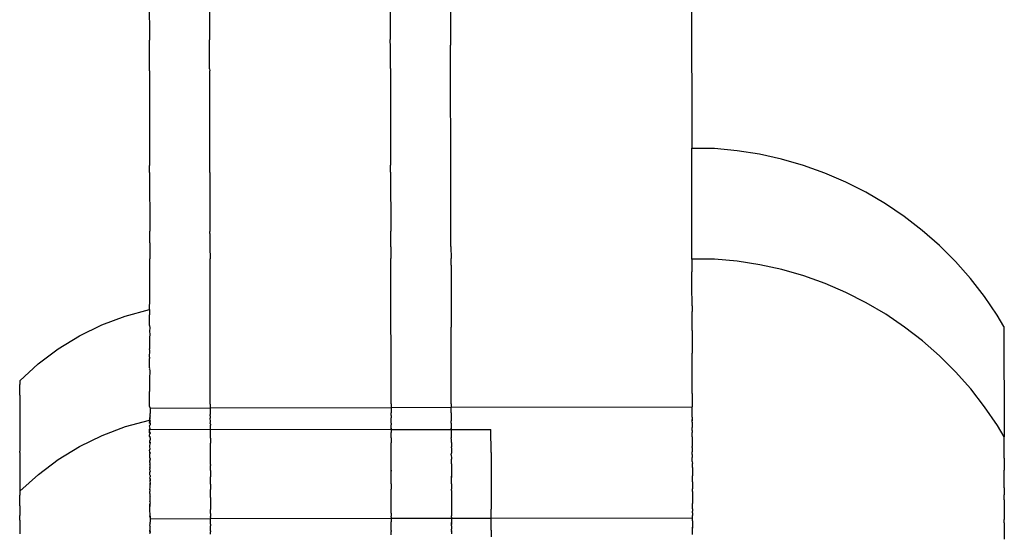
# Model space of a CAD drawing. Units: millimetres. Extents: x 3264 to 10751, y 1328 to 8456.
# Drawn here: x 8548 to 8597, y 5271 to 5296 of the extents above; entities that cross this region are included whole.
import ezdxf

# ---------------------------------------------------------------- set-up
doc = ezdxf.new("R2010")
doc.units = ezdxf.units.MM

msp = doc.modelspace()

# ---------------------------------------------------------------- linework, layer by layer
for p, q in [((8581.635, 5299.378), (8581.653, 5290.013)), ((8557.637, 5298.651), (8557.642, 5295.432)), ((8566.637, 5298.668), (8566.642, 5295.449)), ((8569.637, 5298.673), (8569.642, 5295.455)), ((8554.639, 5297.424), (8554.642, 5295.427)), ((8554.643, 5295.046), (8554.642, 5295.427)), ((8557.643, 5295.051), (8557.642, 5295.432)), ((8566.643, 5295.068), (8566.642, 5295.449)), ((8569.642, 5295.455), (8569.641, 5295.162)), ((8554.643, 5294.059), (8554.643, 5295.046)), ((8557.643, 5294.065), (8557.643, 5295.051)), ((8566.643, 5294.082), (8566.643, 5295.068)), ((8569.643, 5295.074), (8569.641, 5295.162)), ((8569.643, 5294.088), (8569.643, 5295.074)), ((8554.645, 5293.98), (8554.643, 5294.059)), ((8554.646, 5293.885), (8554.645, 5293.98)), ((8554.646, 5293.885), (8554.655, 5289.169)), ((8557.645, 5293.986), (8557.643, 5294.065)), ((8557.645, 5293.986), (8557.646, 5293.89)), ((8557.655, 5289.175), (8557.646, 5293.89)), ((8566.645, 5294.003), (8566.643, 5294.082)), ((8566.645, 5294.003), (8566.646, 5293.907)), ((8566.646, 5293.907), (8566.655, 5289.192)), ((8569.645, 5294.009), (8569.643, 5294.088)), ((8569.646, 5293.913), (8569.645, 5294.009)), ((8569.655, 5289.198), (8569.646, 5293.913)), ((8581.653, 5290.006), (8581.653, 5290.042)), ((8582.783, 5290.016), (8581.653, 5290.013)), ((8581.655, 5288.685), (8581.653, 5290.013)), ((8583.909, 5289.911), (8582.783, 5290.016)), ((8585.026, 5289.736), (8583.909, 5289.911)), ((8586.13, 5289.492), (8585.026, 5289.736)), ((8587.217, 5289.178), (8586.13, 5289.492)), ((8554.655, 5288.824), (8554.655, 5289.169)), ((8557.655, 5288.829), (8557.655, 5289.175)), ((8566.655, 5288.846), (8566.655, 5289.192)), ((8566.655, 5288.846), (8566.66, 5285.899)), ((8569.655, 5287.979), (8569.655, 5289.198)), ((8588.281, 5288.797), (8587.217, 5289.178)), ((8554.655, 5288.824), (8554.661, 5285.897)), ((8557.655, 5288.829), (8557.66, 5285.882)), ((8581.655, 5288.001), (8581.655, 5288.685)), ((8589.32, 5288.35), (8588.281, 5288.797)), ((8590.329, 5287.838), (8589.32, 5288.35)), ((8569.658, 5287.367), (8569.655, 5287.979)), ((8581.657, 5287.934), (8581.655, 5288.001)), ((8581.663, 5284.508), (8581.657, 5287.934)), ((8569.66, 5285.904), (8569.658, 5287.367)), ((8591.303, 5287.264), (8590.329, 5287.838)), ((8592.239, 5286.63), (8591.303, 5287.264)), ((8593.134, 5285.939), (8592.239, 5286.63)), ((8554.661, 5285.786), (8554.661, 5285.897)), ((8566.661, 5285.809), (8566.66, 5285.899)), ((8569.661, 5285.815), (8569.66, 5285.904)), ((8593.984, 5285.192), (8593.134, 5285.939)), ((8554.662, 5285.321), (8554.661, 5285.786)), ((8557.661, 5285.792), (8557.66, 5285.882)), ((8557.661, 5285.792), (8557.66, 5285.111)), ((8566.66, 5285.128), (8566.661, 5285.809)), ((8569.66, 5285.134), (8569.661, 5285.815)), ((8554.662, 5285.321), (8554.661, 5285.105)), ((8554.661, 5285.105), (8554.664, 5284.519)), ((8557.66, 5285.111), (8557.664, 5284.525)), ((8566.66, 5285.128), (8566.664, 5284.542)), ((8569.66, 5285.134), (8569.664, 5284.548)), ((8569.66, 5285.134), (8569.661, 5285.053)), ((8594.785, 5284.394), (8593.984, 5285.192)), ((8554.664, 5284.175), (8554.664, 5284.519)), ((8557.664, 5284.181), (8557.664, 5284.525)), ((8566.664, 5284.198), (8566.664, 5284.542)), ((8569.664, 5284.204), (8569.664, 5284.548)), ((8581.663, 5284.501), (8581.663, 5284.537)), ((8582.793, 5284.51), (8581.663, 5284.508)), ((8581.663, 5284.508), (8581.664, 5283.882)), ((8583.919, 5284.406), (8582.793, 5284.51)), ((8554.667, 5282.511), (8554.664, 5284.175)), ((8557.677, 5277.281), (8557.664, 5284.181)), ((8566.677, 5277.298), (8566.664, 5284.198)), ((8569.664, 5284.204), (8569.668, 5281.17)), ((8585.036, 5284.231), (8583.919, 5284.406)), ((8586.14, 5283.987), (8585.036, 5284.231)), ((8587.227, 5283.673), (8586.14, 5283.987)), ((8595.534, 5283.547), (8594.785, 5284.394)), ((8581.665, 5283.706), (8581.664, 5283.882)), ((8581.665, 5283.363), (8581.665, 5283.706)), ((8588.291, 5283.292), (8587.227, 5283.673)), ((8596.229, 5282.654), (8595.534, 5283.547)), ((8581.665, 5283.323), (8581.665, 5283.363)), ((8581.665, 5283.18), (8581.665, 5283.323)), ((8581.667, 5282.189), (8581.665, 5283.18)), ((8589.33, 5282.845), (8588.291, 5283.292)), ((8554.645, 5281.991), (8554.667, 5282.511)), ((8590.338, 5282.333), (8589.33, 5282.845)), ((8596.867, 5281.72), (8596.229, 5282.654)), ((8553.444, 5281.666), (8554.645, 5281.991)), ((8554.645, 5281.991), (8554.646, 5281.728)), ((8581.667, 5282.189), (8581.668, 5281.896)), ((8591.313, 5281.759), (8590.338, 5282.333)), ((8552.279, 5281.228), (8553.444, 5281.666)), ((8554.646, 5281.701), (8554.646, 5281.728)), ((8554.646, 5281.519), (8554.646, 5281.701)), ((8554.646, 5281.484), (8554.646, 5281.519)), ((8554.647, 5281.251), (8554.646, 5281.484)), ((8581.669, 5281.244), (8581.668, 5281.896)), ((8592.249, 5281.125), (8591.313, 5281.759)), ((8597.199, 5281.16), (8596.867, 5281.72)), ((8551.16, 5280.682), (8552.279, 5281.228)), ((8554.646, 5281.208), (8554.647, 5281.251)), ((8554.646, 5281.208), (8554.669, 5281.086)), ((8554.669, 5281.086), (8554.647, 5280.927)), ((8569.668, 5281.17), (8569.669, 5281.114)), ((8569.677, 5277.304), (8569.669, 5281.114)), ((8581.668, 5281.193), (8581.669, 5281.244)), ((8581.669, 5280.952), (8581.668, 5281.193)), ((8593.144, 5280.434), (8592.249, 5281.125)), ((8597.199, 5281.16), (8597.209, 5275.828)), ((8550.099, 5280.032), (8551.16, 5280.682)), ((8554.647, 5280.927), (8554.647, 5280.875)), ((8554.647, 5280.875), (8554.67, 5280.802)), ((8554.67, 5280.802), (8554.648, 5280.547)), ((8554.648, 5280.547), (8554.648, 5280.487)), ((8581.669, 5280.952), (8581.672, 5279.93)), ((8549.104, 5279.284), (8550.099, 5280.032)), ((8554.648, 5280.487), (8554.649, 5280.114)), ((8554.649, 5280.114), (8554.648, 5280.047)), ((8554.672, 5279.955), (8554.648, 5280.047)), ((8593.994, 5279.687), (8593.144, 5280.434)), ((8554.65, 5279.632), (8554.649, 5279.558)), ((8554.651, 5279.102), (8554.649, 5279.558)), ((8554.65, 5279.632), (8554.672, 5279.955)), ((8581.672, 5279.93), (8581.672, 5279.827)), ((8581.672, 5279.487), (8581.672, 5279.827)), ((8594.795, 5278.889), (8593.994, 5279.687)), ((8548.185, 5278.445), (8549.104, 5279.284)), ((8554.65, 5279.021), (8554.673, 5279.054)), ((8554.673, 5279.054), (8554.651, 5279.102)), ((8581.673, 5279.286), (8581.672, 5279.487)), ((8581.675, 5277.818), (8581.673, 5279.286)), ((8554.65, 5279.021), (8554.672, 5278.953)), ((8554.672, 5278.953), (8554.652, 5278.528)), ((8595.544, 5278.042), (8594.795, 5278.889)), ((8548.185, 5278.445), (8548.185, 5278.258)), ((8548.185, 5278.14), (8548.185, 5278.258)), ((8548.186, 5277.967), (8548.185, 5278.14)), ((8554.652, 5278.528), (8554.651, 5278.442)), ((8554.651, 5278.442), (8554.653, 5277.915)), ((8548.185, 5277.939), (8548.186, 5277.967)), ((8548.186, 5277.757), (8548.185, 5277.939)), ((8548.186, 5277.724), (8548.186, 5277.757)), ((8548.186, 5277.724), (8548.187, 5277.512)), ((8554.653, 5277.822), (8554.653, 5277.915)), ((8554.655, 5277.264), (8554.653, 5277.822)), ((8581.675, 5277.818), (8581.677, 5277.151)), ((8596.239, 5277.149), (8595.544, 5278.042)), ((8548.187, 5277.512), (8548.186, 5277.473)), ((8548.186, 5277.473), (8548.187, 5277.232)), ((8548.187, 5277.232), (8548.187, 5277.189)), ((8548.187, 5277.189), (8548.188, 5276.92)), ((8554.654, 5277.167), (8554.655, 5277.264)), ((8554.654, 5277.167), (8554.677, 5277.087)), ((8554.677, 5277.087), (8557.677, 5277.093)), ((8554.677, 5277.087), (8554.678, 5276.82)), ((8557.677, 5277.281), (8557.677, 5277.093)), ((8557.677, 5277.093), (8566.677, 5277.11)), ((8557.677, 5277.093), (8557.678, 5276.825)), ((8566.677, 5277.298), (8566.677, 5277.11)), ((8566.677, 5277.11), (8569.677, 5277.129)), ((8566.677, 5277.11), (8566.678, 5276.842)), ((8569.677, 5277.304), (8569.677, 5277.129)), ((8569.677, 5277.129), (8581.677, 5277.151)), ((8569.678, 5276.848), (8569.677, 5277.129)), ((8581.678, 5276.637), (8581.677, 5277.151)), ((8596.876, 5276.215), (8596.239, 5277.149)), ((8548.188, 5276.92), (8548.187, 5276.872)), ((8548.187, 5276.872), (8548.188, 5276.577)), ((8548.188, 5276.577), (8548.188, 5276.525)), ((8554.656, 5276.581), (8554.655, 5276.486)), ((8554.678, 5276.7), (8554.656, 5276.581)), ((8554.676, 5276.764), (8554.678, 5276.82)), ((8554.678, 5276.7), (8554.676, 5276.764)), ((8554.678, 5276.56), (8554.678, 5276.7)), ((8557.678, 5276.825), (8557.676, 5276.769)), ((8557.678, 5276.706), (8557.676, 5276.769)), ((8557.678, 5276.706), (8557.678, 5276.592)), ((8557.678, 5276.566), (8557.678, 5276.592)), ((8566.676, 5276.786), (8566.678, 5276.842)), ((8566.678, 5276.723), (8566.676, 5276.786)), ((8566.678, 5276.723), (8566.678, 5276.609)), ((8566.678, 5276.583), (8566.678, 5276.609)), ((8566.679, 5276.453), (8566.678, 5276.583)), ((8569.678, 5276.848), (8569.676, 5276.792)), ((8569.676, 5276.792), (8569.678, 5276.751)), ((8569.678, 5276.751), (8569.678, 5276.615)), ((8569.678, 5276.615), (8569.678, 5276.589)), ((8569.678, 5276.589), (8569.679, 5276.459)), ((8581.678, 5276.637), (8581.678, 5276.524)), ((8548.188, 5276.525), (8548.189, 5276.206)), ((8548.189, 5276.206), (8548.189, 5276.15)), ((8548.189, 5276.15), (8548.19, 5275.81)), ((8552.288, 5275.723), (8553.454, 5276.161)), ((8553.454, 5276.161), (8554.655, 5276.486)), ((8554.655, 5276.486), (8554.678, 5276.56)), ((8554.655, 5276.486), (8554.655, 5276.459)), ((8554.655, 5276.486), (8554.679, 5276.43)), ((8554.679, 5276.401), (8554.655, 5276.459)), ((8554.679, 5276.43), (8554.655, 5276.371)), ((8554.655, 5276.371), (8554.679, 5276.401)), ((8554.655, 5276.336), (8554.679, 5276.401)), ((8554.655, 5276.336), (8554.655, 5276.371)), ((8554.655, 5276.371), (8554.678, 5276.314)), ((8554.655, 5276.336), (8554.678, 5276.314)), ((8554.656, 5276.223), (8554.655, 5276.196)), ((8554.679, 5276.062), (8554.655, 5276.196)), ((8554.679, 5276.255), (8554.656, 5276.223)), ((8554.678, 5276.314), (8554.679, 5276.255)), ((8557.679, 5276.436), (8557.678, 5276.566)), ((8557.678, 5276.319), (8557.679, 5276.407)), ((8557.678, 5276.319), (8557.679, 5276.261)), ((8557.679, 5276.407), (8557.679, 5276.436)), ((8557.679, 5276.261), (8557.679, 5276.229)), ((8557.679, 5276.068), (8557.679, 5276.229)), ((8566.678, 5276.336), (8566.679, 5276.424)), ((8566.678, 5276.336), (8566.679, 5276.278)), ((8566.679, 5276.424), (8566.679, 5276.453)), ((8566.679, 5276.278), (8566.679, 5276.246)), ((8566.679, 5276.085), (8566.679, 5276.246)), ((8569.678, 5276.342), (8569.679, 5276.429)), ((8569.678, 5276.342), (8569.679, 5276.284)), ((8569.679, 5276.429), (8569.679, 5276.459)), ((8569.679, 5276.284), (8569.679, 5276.251)), ((8569.679, 5276.251), (8569.679, 5276.09)), ((8569.679, 5276.09), (8569.68, 5276.022)), ((8569.679, 5276.055), (8569.679, 5276.09)), ((8581.679, 5276.452), (8581.678, 5276.524)), ((8581.678, 5276.524), (8581.679, 5276.481)), ((8581.678, 5276.391), (8581.679, 5276.452)), ((8581.678, 5276.391), (8581.679, 5276.306)), ((8581.679, 5276.481), (8581.679, 5276.452)), ((8581.679, 5276.306), (8581.679, 5276.274)), ((8581.679, 5276.274), (8581.679, 5276.113)), ((8581.679, 5276.078), (8581.679, 5276.113)), ((8597.209, 5275.655), (8596.876, 5276.215)), ((8548.19, 5275.81), (8548.189, 5275.75)), ((8548.189, 5275.75), (8548.191, 5275.389)), ((8551.17, 5275.177), (8552.288, 5275.723)), ((8554.656, 5276.014), (8554.679, 5276.062)), ((8554.656, 5276.014), (8557.679, 5276.032)), ((8554.656, 5275.978), (8554.679, 5276.027)), ((8554.656, 5275.978), (8554.656, 5276.014)), ((8554.657, 5275.92), (8554.656, 5275.978)), ((8554.656, 5275.703), (8554.657, 5275.746)), ((8554.657, 5275.673), (8554.656, 5275.703)), ((8554.657, 5275.87), (8554.657, 5275.92)), ((8554.657, 5275.92), (8554.68, 5275.851)), ((8554.68, 5275.813), (8554.657, 5275.87)), ((8554.657, 5275.746), (8554.68, 5275.813)), ((8554.657, 5275.673), (8554.68, 5275.624)), ((8554.679, 5276.027), (8554.679, 5276.062)), ((8554.68, 5275.851), (8554.68, 5275.813)), ((8554.68, 5275.583), (8554.68, 5275.624)), ((8557.679, 5276.032), (8557.679, 5276.068)), ((8557.68, 5275.857), (8557.679, 5276.032)), ((8557.679, 5276.032), (8566.679, 5276.02)), ((8557.68, 5275.819), (8557.68, 5275.857)), ((8557.68, 5275.63), (8557.68, 5275.819)), ((8557.68, 5275.589), (8557.68, 5275.63)), ((8566.679, 5276.049), (8566.679, 5276.085)), ((8566.679, 5276.085), (8566.679, 5276.02)), ((8566.679, 5276.02), (8566.679, 5276.049)), ((8566.679, 5276.02), (8569.68, 5276.022)), ((8566.679, 5276.02), (8566.68, 5275.874)), ((8566.68, 5275.836), (8566.68, 5275.874)), ((8566.68, 5275.647), (8566.68, 5275.836)), ((8566.68, 5275.606), (8566.68, 5275.647)), ((8566.68, 5275.606), (8566.681, 5275.52)), ((8569.68, 5276.022), (8569.679, 5276.055)), ((8569.68, 5276.022), (8571.655, 5276.023)), ((8569.68, 5276.022), (8569.68, 5275.88)), ((8569.68, 5275.88), (8569.68, 5275.841)), ((8569.68, 5275.841), (8569.68, 5275.653)), ((8569.68, 5275.653), (8569.68, 5275.611)), ((8569.681, 5275.526), (8569.68, 5275.611)), ((8571.658, 5274.867), (8571.655, 5276.023)), ((8581.679, 5276.015), (8581.679, 5276.078)), ((8581.679, 5275.971), (8581.679, 5276.015)), ((8581.679, 5275.971), (8581.68, 5275.903)), ((8581.68, 5275.903), (8581.68, 5275.864)), ((8581.68, 5275.659), (8581.68, 5275.864)), ((8581.68, 5275.659), (8581.681, 5275.171)), ((8597.209, 5275.828), (8597.209, 5275.655)), ((8597.21, 5275.063), (8597.209, 5275.655)), ((8548.191, 5275.389), (8548.19, 5275.326)), ((8548.19, 5275.326), (8548.192, 5274.947)), ((8550.109, 5274.527), (8551.17, 5275.177)), ((8554.658, 5275.466), (8554.657, 5275.421)), ((8554.657, 5275.421), (8554.657, 5275.37)), ((8554.657, 5275.421), (8554.681, 5275.381)), ((8554.681, 5275.338), (8554.657, 5275.37)), ((8554.658, 5275.466), (8554.681, 5275.497)), ((8554.659, 5275.135), (8554.662, 5275.171)), ((8554.681, 5275.078), (8554.659, 5275.135)), ((8554.662, 5275.171), (8554.681, 5275.338)), ((8554.68, 5275.583), (8554.681, 5275.497)), ((8554.681, 5275.381), (8554.681, 5275.338)), ((8557.68, 5275.589), (8557.681, 5275.503)), ((8557.681, 5275.503), (8557.681, 5275.343)), ((8557.681, 5275.13), (8557.681, 5275.343)), ((8557.681, 5275.084), (8557.681, 5275.13)), ((8566.681, 5275.52), (8566.681, 5275.36)), ((8566.681, 5275.147), (8566.681, 5275.36)), ((8566.681, 5275.101), (8566.681, 5275.147)), ((8569.681, 5275.366), (8569.681, 5275.526)), ((8569.681, 5275.366), (8569.681, 5275.153)), ((8569.681, 5275.106), (8569.681, 5275.153)), ((8569.681, 5275.106), (8569.682, 5274.882)), ((8581.681, 5275.129), (8581.681, 5275.171)), ((8581.681, 5275.129), (8581.682, 5274.905)), ((8548.191, 5274.882), (8548.192, 5274.947)), ((8548.191, 5274.882), (8548.193, 5274.487)), ((8554.658, 5275.042), (8554.657, 5274.982)), ((8554.666, 5274.892), (8554.657, 5274.982)), ((8554.658, 5275.042), (8554.681, 5275.078)), ((8554.659, 5274.835), (8554.666, 5274.892)), ((8554.682, 5274.854), (8554.659, 5274.803)), ((8554.659, 5274.835), (8554.659, 5274.803)), ((8554.669, 5274.679), (8554.659, 5274.803)), ((8554.659, 5274.609), (8554.669, 5274.679)), ((8554.666, 5274.892), (8554.682, 5274.854)), ((8557.682, 5274.859), (8557.681, 5275.084)), ((8557.682, 5274.811), (8557.682, 5274.859)), ((8557.682, 5274.576), (8557.682, 5274.811)), ((8566.682, 5274.876), (8566.681, 5275.101)), ((8566.682, 5274.828), (8566.682, 5274.876)), ((8566.682, 5274.593), (8566.682, 5274.828)), ((8569.68, 5274.756), (8569.682, 5274.834)), ((8569.68, 5274.756), (8569.682, 5274.599)), ((8569.682, 5274.882), (8569.682, 5274.834)), ((8571.658, 5274.867), (8571.658, 5274.835)), ((8571.658, 5274.835), (8571.659, 5274.043)), ((8581.68, 5274.778), (8581.682, 5274.856)), ((8581.68, 5274.778), (8581.682, 5274.622)), ((8581.682, 5274.856), (8581.682, 5274.905)), ((8581.682, 5274.425), (8581.682, 5274.622)), ((8597.211, 5274.999), (8597.21, 5275.063)), ((8597.21, 5274.971), (8597.211, 5274.999)), ((8597.211, 5274.761), (8597.21, 5274.971)), ((8597.211, 5274.591), (8597.211, 5274.761)), ((8548.193, 5274.487), (8548.192, 5274.419)), ((8548.192, 5274.419), (8548.193, 5274.012)), ((8549.114, 5273.779), (8550.109, 5274.527)), ((8554.659, 5274.609), (8554.658, 5274.542)), ((8554.682, 5274.52), (8554.658, 5274.542)), ((8554.658, 5274.542), (8554.672, 5274.442)), ((8554.659, 5274.609), (8554.682, 5274.571)), ((8554.66, 5274.381), (8554.659, 5274.27)), ((8554.683, 5274.224), (8554.659, 5274.27)), ((8554.66, 5274.127), (8554.659, 5274.053)), ((8554.66, 5274.381), (8554.672, 5274.442)), ((8554.66, 5274.127), (8554.683, 5274.173)), ((8554.672, 5274.442), (8554.682, 5274.52)), ((8554.682, 5274.571), (8554.682, 5274.52)), ((8554.683, 5274.173), (8554.683, 5274.224)), ((8557.682, 5274.526), (8557.682, 5274.576)), ((8557.683, 5274.341), (8557.682, 5274.526)), ((8557.683, 5274.282), (8557.683, 5274.341)), ((8557.683, 5274.282), (8557.683, 5274.23)), ((8557.683, 5273.979), (8557.683, 5274.23)), ((8566.682, 5274.543), (8566.682, 5274.593)), ((8566.683, 5274.358), (8566.682, 5274.543)), ((8566.683, 5274.299), (8566.683, 5274.358)), ((8566.683, 5274.247), (8566.683, 5274.299)), ((8566.683, 5273.996), (8566.683, 5274.247)), ((8569.682, 5274.599), (8569.682, 5274.549)), ((8569.683, 5274.305), (8569.682, 5274.549)), ((8569.683, 5274.305), (8569.683, 5274.253)), ((8569.683, 5274.253), (8569.683, 5274.001)), ((8581.682, 5274.425), (8581.683, 5274.328)), ((8581.683, 5274.121), (8581.683, 5274.328)), ((8597.211, 5274.591), (8597.212, 5273.993)), ((8548.193, 5274.012), (8548.193, 5273.942)), ((8548.193, 5273.942), (8548.194, 5273.524)), ((8548.195, 5272.94), (8549.114, 5273.779)), ((8554.66, 5274.01), (8554.659, 5274.053)), ((8554.66, 5274.01), (8554.66, 5273.971)), ((8554.66, 5273.971), (8554.683, 5273.919)), ((8554.661, 5273.597), (8554.684, 5273.658)), ((8554.668, 5273.871), (8554.683, 5273.919)), ((8554.673, 5273.764), (8554.668, 5273.871)), ((8554.683, 5273.725), (8554.673, 5273.764)), ((8554.683, 5273.725), (8554.684, 5273.658)), ((8557.683, 5273.979), (8557.684, 5273.663)), ((8557.684, 5273.611), (8557.684, 5273.663)), ((8566.683, 5273.968), (8566.683, 5273.996)), ((8566.683, 5273.996), (8566.683, 5273.942)), ((8566.683, 5273.942), (8566.683, 5273.968)), ((8566.684, 5273.68), (8566.683, 5273.942)), ((8566.684, 5273.628), (8566.684, 5273.68)), ((8569.683, 5274.001), (8569.683, 5273.948)), ((8569.683, 5273.948), (8569.684, 5273.689)), ((8569.684, 5273.689), (8569.684, 5273.66)), ((8569.684, 5273.634), (8569.684, 5273.689)), ((8569.684, 5273.66), (8569.684, 5273.634)), ((8569.684, 5273.37), (8569.684, 5273.634)), ((8571.659, 5274.043), (8571.659, 5274.003)), ((8571.659, 5274.003), (8571.661, 5273.08)), ((8581.683, 5274.121), (8581.683, 5274.024)), ((8581.683, 5274.024), (8581.683, 5273.976)), ((8581.683, 5273.976), (8581.683, 5273.82)), ((8581.683, 5273.82), (8581.684, 5273.712)), ((8581.684, 5273.657), (8581.684, 5273.712)), ((8581.685, 5273.42), (8581.684, 5273.657)), ((8597.213, 5273.898), (8597.212, 5273.993)), ((8597.213, 5273.845), (8597.213, 5273.898)), ((8597.213, 5273.651), (8597.213, 5273.845)), ((8597.214, 5273.106), (8597.213, 5273.651)), ((8548.194, 5273.524), (8548.194, 5273.452)), ((8548.194, 5273.452), (8548.195, 5273.027)), ((8554.661, 5273.597), (8554.683, 5273.539)), ((8554.683, 5273.539), (8554.661, 5273.499)), ((8554.661, 5273.499), (8554.661, 5273.424)), ((8554.683, 5273.48), (8554.661, 5273.424)), ((8554.661, 5273.424), (8554.685, 5273.341)), ((8554.682, 5273.312), (8554.685, 5273.341)), ((8554.685, 5273.285), (8554.682, 5273.312)), ((8554.683, 5273.539), (8554.684, 5273.51)), ((8554.684, 5273.51), (8554.683, 5273.48)), ((8554.685, 5273.341), (8554.685, 5273.285)), ((8554.685, 5273.122), (8554.685, 5273.285)), ((8557.685, 5273.347), (8557.684, 5273.611)), ((8557.685, 5273.291), (8557.685, 5273.347)), ((8557.685, 5273.291), (8557.685, 5273.022)), ((8566.684, 5273.364), (8566.684, 5273.628)), ((8566.684, 5273.308), (8566.684, 5273.364)), ((8566.684, 5273.308), (8566.685, 5273.039)), ((8569.684, 5273.314), (8569.684, 5273.37)), ((8569.684, 5273.314), (8569.685, 5273.045)), ((8581.685, 5273.42), (8581.684, 5273.393)), ((8581.684, 5273.393), (8581.684, 5273.336)), ((8581.684, 5273.336), (8581.685, 5273.067)), ((8548.195, 5273.027), (8548.195, 5272.94)), ((8548.195, 5272.94), (8548.195, 5272.753)), ((8548.195, 5272.635), (8548.195, 5272.753)), ((8554.663, 5272.973), (8554.661, 5272.937)), ((8554.661, 5272.937), (8554.685, 5272.959)), ((8554.663, 5272.832), (8554.661, 5272.937)), ((8554.662, 5273.023), (8554.685, 5273.122)), ((8554.685, 5272.959), (8554.662, 5273.023)), ((8554.662, 5273.023), (8554.663, 5272.973)), ((8554.663, 5272.832), (8554.662, 5272.719)), ((8554.662, 5272.719), (8554.686, 5272.687)), ((8554.686, 5272.629), (8554.686, 5272.687)), ((8557.685, 5272.965), (8557.685, 5273.022)), ((8557.686, 5272.692), (8557.685, 5272.965)), ((8557.686, 5272.634), (8557.686, 5272.692)), ((8566.685, 5272.982), (8566.685, 5273.039)), ((8566.686, 5272.709), (8566.685, 5272.982)), ((8566.686, 5272.652), (8566.686, 5272.709)), ((8569.685, 5272.987), (8569.685, 5273.045)), ((8569.685, 5272.987), (8569.686, 5272.715)), ((8569.686, 5272.715), (8569.686, 5272.657)), ((8569.686, 5272.657), (8569.686, 5272.382)), ((8571.661, 5273.08), (8571.661, 5273.036)), ((8571.661, 5273.036), (8571.663, 5272.046)), ((8581.685, 5272.924), (8581.685, 5273.067)), ((8581.685, 5272.924), (8581.686, 5272.738)), ((8581.686, 5272.738), (8581.686, 5272.548)), ((8597.214, 5273.106), (8597.215, 5272.767)), ((8597.216, 5272.517), (8597.215, 5272.767)), ((8548.196, 5272.523), (8548.195, 5272.635)), ((8548.195, 5272.434), (8548.196, 5272.462)), ((8548.196, 5272.252), (8548.195, 5272.434)), ((8548.196, 5272.462), (8548.196, 5272.523)), ((8548.196, 5272.219), (8548.196, 5272.252)), ((8548.196, 5272.219), (8548.196, 5272.007)), ((8554.686, 5272.354), (8554.662, 5272.317)), ((8554.665, 5272.048), (8554.662, 5272.317)), ((8554.686, 5272.296), (8554.662, 5272.317)), ((8554.663, 5272.41), (8554.686, 5272.462)), ((8554.663, 5272.41), (8554.686, 5272.354)), ((8554.665, 5272.048), (8554.686, 5272.296)), ((8554.686, 5272.57), (8554.686, 5272.629)), ((8554.686, 5272.462), (8554.686, 5272.57)), ((8557.686, 5272.634), (8557.686, 5272.36)), ((8557.686, 5272.36), (8557.686, 5272.302)), ((8557.686, 5272.302), (8557.687, 5272.026)), ((8566.686, 5272.593), (8566.686, 5272.652)), ((8566.686, 5272.377), (8566.686, 5272.593)), ((8566.686, 5272.319), (8566.686, 5272.377)), ((8566.687, 5272.043), (8566.686, 5272.319)), ((8569.686, 5272.382), (8569.686, 5272.324)), ((8569.686, 5272.324), (8569.687, 5272.048)), ((8581.686, 5272.548), (8581.686, 5272.405)), ((8581.686, 5272.405), (8581.686, 5272.335)), ((8581.687, 5272.136), (8581.686, 5272.335)), ((8597.216, 5272.517), (8597.215, 5272.456)), ((8597.215, 5272.456), (8597.215, 5272.263)), ((8597.215, 5272.263), (8597.217, 5271.626)), ((8548.196, 5272.007), (8548.196, 5271.968)), ((8548.196, 5271.968), (8548.197, 5271.942)), ((8548.197, 5271.942), (8548.197, 5271.727)), ((8548.197, 5271.684), (8548.197, 5271.727)), ((8548.198, 5271.508), (8548.197, 5271.684)), ((8554.664, 5271.934), (8554.665, 5272.048)), ((8554.687, 5271.833), (8554.664, 5271.934)), ((8554.664, 5271.759), (8554.687, 5271.785)), ((8554.686, 5271.712), (8554.664, 5271.759)), ((8554.664, 5271.662), (8554.686, 5271.712)), ((8554.686, 5271.712), (8554.688, 5271.686)), ((8554.687, 5271.785), (8554.687, 5271.833)), ((8554.688, 5271.686), (8554.688, 5271.628)), ((8557.687, 5271.839), (8557.687, 5272.026)), ((8557.687, 5271.839), (8557.688, 5271.691)), ((8557.688, 5271.633), (8557.688, 5271.691)), ((8566.687, 5271.856), (8566.687, 5272.043)), ((8566.687, 5271.856), (8566.688, 5271.708)), ((8566.688, 5271.65), (8566.688, 5271.708)), ((8569.687, 5272.048), (8569.687, 5271.862)), ((8569.687, 5271.862), (8569.688, 5271.714)), ((8569.688, 5271.656), (8569.688, 5271.714)), ((8571.663, 5272), (8571.663, 5272.046)), ((8571.664, 5271.605), (8571.663, 5272)), ((8581.687, 5272.071), (8581.687, 5272.136)), ((8581.687, 5272.071), (8581.687, 5271.957)), ((8581.687, 5271.863), (8581.687, 5271.957)), ((8581.687, 5271.863), (8581.688, 5271.737)), ((8581.687, 5271.624), (8581.688, 5271.679)), ((8581.688, 5271.679), (8581.688, 5271.737)), ((8548.198, 5271.415), (8548.197, 5271.367)), ((8548.197, 5271.367), (8548.198, 5271.228)), ((8548.198, 5271.508), (8548.198, 5271.415)), ((8548.198, 5271.228), (8548.198, 5271.072)), ((8554.688, 5271.628), (8554.664, 5271.662)), ((8554.688, 5271.404), (8554.665, 5271.382)), ((8554.665, 5271.382), (8554.688, 5271.353)), ((8554.688, 5271.186), (8554.665, 5271.149)), ((8554.666, 5271.263), (8554.688, 5271.306)), ((8554.688, 5271.186), (8554.666, 5271.263)), ((8554.688, 5271.628), (8554.687, 5271.573)), ((8554.687, 5271.573), (8557.687, 5271.586)), ((8554.687, 5271.573), (8554.688, 5271.404)), ((8554.688, 5271.353), (8554.688, 5271.404)), ((8554.688, 5271.306), (8554.688, 5271.353)), ((8557.688, 5271.633), (8557.687, 5271.586)), ((8557.687, 5271.586), (8566.687, 5271.596)), ((8557.687, 5271.544), (8557.687, 5271.586)), ((8557.688, 5271.41), (8557.687, 5271.544)), ((8557.688, 5271.358), (8557.688, 5271.41)), ((8557.688, 5271.311), (8557.688, 5271.358)), ((8557.688, 5271.311), (8557.688, 5271.265)), ((8557.688, 5271.265), (8557.688, 5271.214)), ((8557.689, 5271.171), (8557.688, 5271.214)), ((8566.688, 5271.65), (8566.687, 5271.596)), ((8566.687, 5271.596), (8569.687, 5271.601)), ((8566.687, 5271.596), (8566.688, 5271.427)), ((8566.688, 5271.376), (8566.688, 5271.427)), ((8566.688, 5271.328), (8566.688, 5271.376)), ((8566.688, 5271.095), (8566.688, 5271.328)), ((8569.688, 5271.656), (8569.687, 5271.601)), ((8569.687, 5271.601), (8571.664, 5271.605)), ((8569.687, 5271.601), (8569.688, 5271.448)), ((8569.688, 5271.448), (8569.688, 5271.381)), ((8569.688, 5271.381), (8569.688, 5271.353)), ((8569.688, 5271.323), (8569.688, 5271.381)), ((8569.688, 5271.353), (8569.688, 5271.292)), ((8569.688, 5271.292), (8569.688, 5271.323)), ((8569.688, 5271.215), (8569.688, 5271.292)), ((8569.688, 5271.215), (8569.688, 5271.101)), ((8571.664, 5271.605), (8581.687, 5271.624)), ((8571.665, 5271.01), (8571.664, 5271.605)), ((8581.687, 5271.471), (8581.687, 5271.624)), ((8581.687, 5271.471), (8581.688, 5271.404)), ((8581.688, 5271.404), (8581.688, 5271.376)), ((8581.688, 5271.376), (8581.688, 5271.346)), ((8581.688, 5271.346), (8581.688, 5271.292)), ((8581.688, 5271.292), (8581.688, 5271.26)), ((8581.688, 5271.26), (8581.688, 5271.193)), ((8581.688, 5271.193), (8581.689, 5271.16)), ((8597.217, 5271.626), (8597.217, 5271.542)), ((8597.218, 5271.376), (8597.217, 5271.542)), ((8597.218, 5271.376), (8597.217, 5271.33)), ((8597.217, 5271.33), (8597.219, 5270.55)), ((8548.198, 5271.072), (8548.198, 5271.02)), ((8548.198, 5271.02), (8548.199, 5270.93)), ((8548.199, 5270.93), (8548.199, 5270.816)), ((8554.665, 5271.149), (8554.666, 5271.076)), ((8554.665, 5270.975), (8554.688, 5271.047)), ((8554.665, 5270.975), (8554.666, 5270.933)), ((8554.665, 5270.975), (8554.688, 5270.917)), ((8554.688, 5271.047), (8554.666, 5271.076)), ((8554.666, 5270.933), (8554.689, 5270.965)), ((8554.688, 5270.888), (8554.666, 5270.933)), ((8554.666, 5270.836), (8554.688, 5270.888)), ((8554.689, 5270.965), (8554.688, 5271.047)), ((8554.688, 5270.917), (8554.688, 5270.888)), ((8557.688, 5271.119), (8557.689, 5271.171)), ((8557.688, 5271.078), (8557.688, 5271.119)), ((8557.688, 5271.053), (8557.688, 5271.078)), ((8557.689, 5270.971), (8557.688, 5271.053)), ((8557.689, 5270.971), (8557.688, 5270.923)), ((8557.688, 5270.894), (8557.688, 5270.923)), ((8557.688, 5270.858), (8557.688, 5270.894)), ((8557.689, 5270.802), (8557.688, 5270.858)), ((8566.688, 5271.07), (8566.688, 5271.095)), ((8566.689, 5270.988), (8566.688, 5271.07)), ((8566.689, 5270.988), (8566.688, 5270.94)), ((8566.688, 5270.911), (8566.688, 5270.94)), ((8566.689, 5270.765), (8566.688, 5270.911)), ((8569.688, 5271.101), (8569.689, 5271.051)), ((8569.689, 5270.994), (8569.688, 5270.945)), ((8569.688, 5270.916), (8569.688, 5270.945)), ((8569.688, 5270.916), (8569.689, 5270.823)), ((8569.689, 5270.994), (8569.689, 5271.051)), ((8571.665, 5271.01), (8571.665, 5270.966)), ((8571.665, 5270.966), (8571.665, 5270.668)), ((8581.689, 5271.16), (8581.688, 5271.124)), ((8581.688, 5271.098), (8581.689, 5271.16)), ((8581.688, 5271.124), (8581.688, 5271.098)), ((8581.689, 5271.017), (8581.688, 5271.098)), ((8581.688, 5270.968), (8581.689, 5271.017)), ((8581.688, 5270.939), (8581.688, 5270.968)), ((8581.689, 5270.794), (8581.688, 5270.939))]:
    msp.add_line(p, q)

doc.saveas('drawing.dxf')
